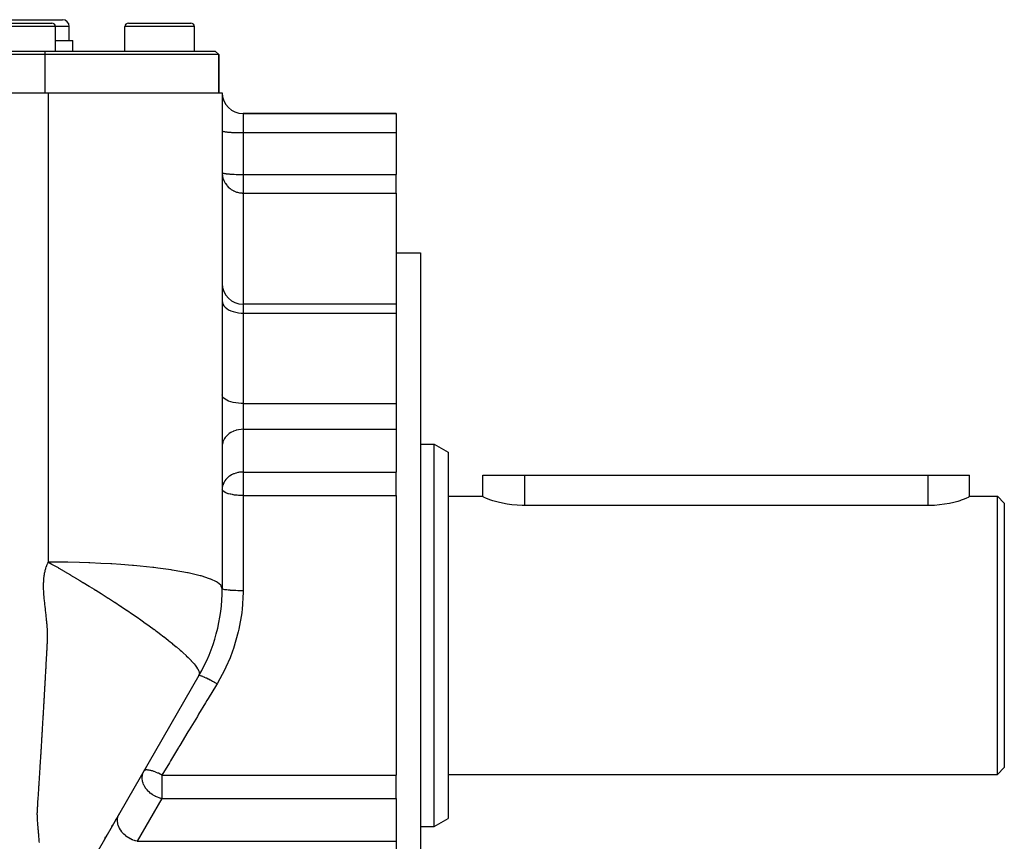
# Model space of a CAD drawing. Extents: x 24 to 1329, y -769 to 283.
# Drawn here: x 916 to 1058, y -261 to -143 of the extents above; entities that cross this region are included whole.
import ezdxf

# ---------------------------------------------------------------- set-up
doc = ezdxf.new("R2010")
doc.units = 0
doc.linetypes.add('DASHED', pattern=[11.05, 8.7, -2.35])
doc.layers.get('0').update_dxf_attribs({"linetype": 'CONTINUOUS'})
doc.layers.add('NEVIDI', color=4, linetype='DASHED')

msp = doc.modelspace()

# ---------------------------------------------------------------- linework, layer by layer
at = {"color": 2}
for p, q in [((910.5, -143), (916.5, -143)), ((916.5, -143), (922.5, -143)), ((912, -143.5), (916.5, -143.5)), ((916.5, -143.5), (921, -143.5)), ((921.5, -147.5), (921.5, -144)), ((923.5, -146), (923.5, -144)), ((931.5, -147.5), (931.5, -144)), ((932, -143.5), (936.5, -143.5)), ((934.948162, -143.502206), (934.948162, -143.5)), ((936.5, -143.5), (941, -143.5)), ((940.962928, -143.5), (941, -143.5)), ((941.5, -147.5), (941.5, -144)), ((921.5, -146), (924, -146)), ((924, -147.5), (924, -146)), ((839.5, -147.5), (920, -147.5)), ((920, -148), (839.5, -148)), ((920, -147.5), (944.5, -147.5)), ((945, -148), (920, -148)), ((945, -148), (944.5, -147.5)), ((944.5, -147.5), (945, -148)), ((945, -153.5), (945, -148)), ((945, -148), (945, -153.5)), ((838.5, -153.5), (920.5, -153.5)), ((920.5, -153.5), (945.5, -153.5)), ((945.5, -153.5), (945.5, -224.80127)), ((970.5, -156.5), (948.5, -156.5)), ((948.5, -156.5), (970.5, -156.5)), ((970.5, -156.5), (970.5, -159.238533)), ((970.5, -159.238533), (970.5, -165.247092)), ((970.5, -167.920083), (970.5, -165.247092)), ((970.5, -167.920083), (970.5, -183.912137)), ((970.5, -176.5), (974, -176.5)), ((974, -176.5), (974, -231.5)), ((970.5, -183.912137), (948.5, -183.912137)), ((970.5, -183.912137), (970.5, -185.174947)), ((970.5, -185.174947), (970.5, -198.178085)), ((970.5, -198.178085), (970.5, -201.885113)), ((970.5, -201.885113), (970.5, -208.02784)), ((974, -204), (976, -204)), ((976, -204), (978, -205.154701)), ((976, -231.5), (976, -204)), ((978, -205.154701), (978, -231.5)), ((970.5, -210.485297), (970.5, -208.02784)), ((983, -211.537602), (983, -208.5)), ((983, -211.537602), (983, -208.5)), ((983, -208.5), (989, -208.5)), ((989, -208.5), (1047, -208.5)), ((1047, -208.5), (1053, -208.5)), ((1052.999963, -211.537603), (1053, -208.5)), ((970.5, -211.412416), (970.5, -210.485297)), ((970.5, -211.412416), (970.5, -251.587584)), ((978, -211.5), (983, -211.5)), ((983.04767, -211.598364), (983, -211.537602)), ((983.15071, -211.664787), (983.04767, -211.598364)), ((983.19013, -211.686402), (983.15071, -211.664787)), ((983.424901, -211.798685), (983.19013, -211.686402)), ((983.748326, -211.930578), (983.424901, -211.798685)), ((984.155361, -212.076067), (983.748326, -211.930578)), ((984.403147, -212.156419), (984.155361, -212.076067)), ((984.639432, -212.228067), (984.403147, -212.156419)), ((985.192864, -212.378749), (984.639432, -212.228067)), ((985.806813, -212.520023), (985.192864, -212.378749)), ((1050.733503, -212.39712), (1050.100956, -212.538938)), ((1051.304374, -212.244425), (1050.733503, -212.39712)), ((1051.596716, -212.156444), (1051.304374, -212.244425)), ((1051.804391, -212.089494), (1051.596716, -212.156444)), ((1052.225212, -211.940603), (1051.804391, -212.089494)), ((1052.559961, -211.805314), (1052.225212, -211.940603)), ((1052.803111, -211.690026), (1052.559961, -211.805314)), ((1052.849303, -211.664785), (1052.803111, -211.690026)), ((1052.950416, -211.599696), (1052.849303, -211.664785)), ((1052.999963, -211.537603), (1052.950416, -211.599696)), ((1052.999963, -211.5), (1057, -211.5)), ((1057, -211.5), (1058, -212.5)), ((1057, -231.5), (1057, -211.5)), ((986.47157, -212.643977), (985.806813, -212.520023)), ((987.176565, -212.743453), (986.47157, -212.643977)), ((987.91054, -212.812614), (987.176565, -212.743453)), ((988.66185, -212.847274), (987.91054, -212.812614)), ((989, -212.850945), (988.66185, -212.847274)), ((1047, -212.850945), (989, -212.850945)), ((1047.175911, -212.849941), (1047, -212.850945)), ((1047.942749, -212.822221), (1047.175911, -212.849941)), ((1048.694084, -212.758209), (1047.942749, -212.822221)), ((1049.417432, -212.66176), (1048.694084, -212.758209)), ((1050.100956, -212.538938), (1049.417432, -212.66176)), ((1058, -212.5), (1058, -231.5)), ((974, -231.5), (974, -286.5)), ((976, -259), (976, -231.5)), ((978, -231.5), (978, -257.845299)), ((1057, -251.5), (1057, -231.5)), ((1058, -231.5), (1058, -250.5)), ((942.150635, -237.30127), (923.849365, -269)), ((1057, -251.5), (1058, -250.5)), ((934.317985, -250.867817), (934.320107, -250.864143)), ((970.5, -252.514703), (970.5, -251.587584)), ((978, -251.5), (1057, -251.5)), ((970.5, -254.97216), (970.5, -252.514703)), ((970.5, -254.97216), (970.5, -261.114887)), ((930.468303, -257.535663), (930.476406, -257.521628)), ((930.686675, -257.157431), (930.691071, -257.149817)), ((929.616365, -259.011263), (929.704377, -258.858821)), ((929.803364, -258.687371), (929.831587, -258.638487)), ((930.154938, -258.078428), (930.261623, -257.893642)), ((974, -259), (976, -259)), ((976, -259), (978, -257.845299)), ((928.626743, -260.725339), (928.759174, -260.495962)), ((928.842532, -260.351581), (928.972681, -260.126157)), ((970.5, -261.114887), (970.5, -264.821915))]:
    msp.add_line(p, q, dxfattribs=at)
for centre, radius, start, end in [((922.5, -144), 1, 0, 90), ((921, -144), 0.5, 0, 90), ((932, -144), 0.5, 90, 180), ((941, -144), 0.5, 0, 90), ((948.5, -153.5), 3, 180, 270), ((948.5, -180.912137), 3, 180, 270), ((920.5, -224.80127), 25, 330, 360)]:
    msp.add_arc(centre, radius, start, end, dxfattribs=at)
at = {"layer": 'NEVIDI', "color": 7, "linetype": 'CONTINUOUS'}
for p, q in [((916.5, -144), (911.5, -144)), ((921.5, -144), (916.5, -144)), ((923.5, -144), (921.5, -144)), ((936.5, -144), (931.5, -144)), ((941.5, -144), (936.5, -144)), ((920, -147.5), (920, -148)), ((920, -148), (920, -153.5)), ((920.5, -162.244492), (920.5, -153.499984)), ((948.5, -156.5), (948.5, -159.238533)), ((945.5, -158.977066), (945.512494, -159.000903)), ((945.512494, -159.000903), (945.526987, -159.012058)), ((945.526987, -159.012058), (945.570662, -159.03348)), ((945.570662, -159.03348), (945.607527, -159.046441)), ((945.607527, -159.046441), (945.675431, -159.065167)), ((945.675431, -159.065167), (945.740071, -159.079554)), ((945.740071, -159.079554), (945.825166, -159.095458)), ((945.825166, -159.095458), (945.922279, -159.110825)), ((945.922279, -159.110825), (946.017388, -159.123856)), ((946.017388, -159.123856), (946.150879, -159.139691)), ((946.150879, -159.139691), (946.249104, -159.149921)), ((946.249104, -159.149921), (946.421853, -159.165638)), ((946.421853, -159.165638), (946.516702, -159.173244)), ((946.516702, -159.173244), (946.730139, -159.188184)), ((946.730139, -159.188184), (946.815768, -159.193439)), ((946.815768, -159.193439), (947.070283, -159.206931)), ((947.070283, -159.206931), (947.141596, -159.210193)), ((947.141596, -159.210193), (947.436113, -159.221539)), ((947.436113, -159.221539), (947.489154, -159.223243)), ((947.489154, -159.223243), (947.821267, -159.231753)), ((947.821267, -159.231753), (947.852715, -159.232374)), ((947.852715, -159.232374), (948.218522, -159.237379)), ((948.218522, -159.237379), (948.226491, -159.237444)), ((948.226491, -159.237444), (948.5, -159.238533)), ((948.5, -159.238533), (948.5, -165.247092)), ((948.5, -159.238533), (970.5, -159.238533)), ((920.5, -164.681804), (920.5, -162.244492)), ((920.5, -171.711747), (920.5, -164.681804)), ((945.5, -164.985625), (945.502601, -165.107782)), ((945.5, -164.985625), (945.512498, -165.009467)), ((945.502601, -165.107782), (945.526994, -165.378396)), ((945.512498, -165.009467), (945.524032, -165.018654)), ((945.524032, -165.018654), (945.570683, -165.042048)), ((945.526994, -165.378396), (945.544548, -165.489449)), ((945.544548, -165.489449), (945.607511, -165.764169)), ((945.570683, -165.042048), (945.59573, -165.051149)), ((945.59573, -165.051149), (945.675469, -165.073735)), ((945.675469, -165.073735), (945.713934, -165.082593)), ((945.713934, -165.082593), (945.825203, -165.104024)), ((945.825203, -165.104024), (945.847568, -165.107786)), ((945.847568, -165.107786), (945.876542, -165.11245)), ((945.876542, -165.11245), (946.017461, -165.132425)), ((946.017461, -165.132425), (946.080977, -165.14027)), ((946.080977, -165.14027), (946.249157, -165.158486)), ((946.249157, -165.158486), (946.323644, -165.165586)), ((946.323644, -165.165586), (946.516672, -165.181801)), ((946.516672, -165.181801), (946.600744, -165.188022)), ((946.600744, -165.188022), (946.815765, -165.201998)), ((946.815765, -165.201998), (946.907815, -165.207229)), ((946.907815, -165.207229), (947.141583, -165.218751)), ((947.141583, -165.218751), (947.239658, -165.222899)), ((947.239658, -165.222899), (947.48903, -165.231798)), ((947.48903, -165.231798), (947.591456, -165.234813)), ((947.591456, -165.234813), (947.852653, -165.240932)), ((947.852653, -165.240932), (947.957261, -165.242778)), ((947.957261, -165.242778), (948.226542, -165.246004)), ((948.226542, -165.246004), (948.331651, -165.24668)), ((948.331651, -165.24668), (948.5, -165.247092)), ((948.5, -165.247092), (948.5, -167.920083)), ((948.5, -165.247092), (970.5, -165.247092)), ((945.607511, -165.764169), (945.637179, -165.862834)), ((945.637179, -165.862834), (945.740062, -166.135834)), ((945.740062, -166.135834), (945.779191, -166.221817)), ((945.779191, -166.221817), (945.922296, -166.486839)), ((945.922296, -166.486839), (945.937996, -166.512338)), ((945.937996, -166.512338), (945.968731, -166.560626)), ((945.968731, -166.560626), (946.150934, -166.81084)), ((946.150934, -166.81084), (946.203249, -166.873468)), ((946.203249, -166.873468), (946.42183, -167.101965)), ((946.42183, -167.101965), (946.480382, -167.155524)), ((946.480382, -167.155524), (946.620662, -167.272931)), ((946.620662, -167.272931), (946.730141, -167.355016)), ((946.730141, -167.355016), (946.798485, -167.402443)), ((946.798485, -167.402443), (947.070384, -167.565464)), ((947.070384, -167.565464), (947.106028, -167.58406)), ((947.106028, -167.58406), (947.157202, -167.609717)), ((947.157202, -167.609717), (947.436193, -167.729393)), ((947.436193, -167.729393), (947.44327, -167.732009)), ((947.44327, -167.732009), (947.564275, -167.773689)), ((947.564275, -167.773689), (947.678756, -167.80799)), ((947.678756, -167.80799), (947.821261, -167.843992)), ((947.821261, -167.843992), (947.855236, -167.851508)), ((947.855236, -167.851508), (947.995973, -167.878371)), ((947.995973, -167.878371), (948.08684, -167.892121)), ((948.08684, -167.892121), (948.112273, -167.895471)), ((948.112273, -167.895471), (948.211344, -167.906467)), ((948.211344, -167.906467), (948.218537, -167.907139)), ((948.218537, -167.907139), (948.299267, -167.913506)), ((948.299267, -167.913506), (948.381307, -167.917785)), ((948.381307, -167.917785), (948.462579, -167.919854)), ((948.462579, -167.919854), (948.5, -167.920083)), ((948.5, -167.920083), (948.5, -183.912137)), ((948.5, -167.920083), (970.5, -167.920083)), ((920.5, -181.166472), (920.5, -171.711747)), ((920.5, -183.618997), (920.5, -181.166472)), ((920.5, -193.716251), (920.5, -183.618997)), ((945.5, -183.437758), (945.526988, -183.670249)), ((945.526988, -183.670249), (945.607529, -183.89869)), ((945.607529, -183.89869), (945.740077, -184.118699)), ((945.740077, -184.118699), (945.922279, -184.326456)), ((948.5, -183.912137), (948.5, -185.174947)), ((945.922279, -184.326456), (946.150879, -184.518239)), ((946.150879, -184.518239), (946.421882, -184.690654)), ((946.421882, -184.690654), (946.730139, -184.840429)), ((946.730139, -184.840429), (947.070237, -184.964968)), ((947.070237, -184.964968), (947.436113, -185.062042)), ((947.436113, -185.062042), (947.821267, -185.129903)), ((947.821267, -185.129903), (948.218452, -185.16728)), ((948.218452, -185.16728), (948.5, -185.174947)), ((948.5, -185.174947), (948.5, -198.178085)), ((948.5, -185.174947), (970.5, -185.174947)), ((920.5, -200.200688), (920.5, -193.716251)), ((945.526988, -197.095746), (945.5, -196.928513)), ((945.607529, -197.260065), (945.526988, -197.095746)), ((945.740077, -197.418318), (945.607529, -197.260065)), ((945.922279, -197.56776), (945.740077, -197.418318)), ((946.150879, -197.70571), (945.922279, -197.56776)), ((946.421882, -197.82973), (946.150879, -197.70571)), ((946.730139, -197.937464), (946.421882, -197.82973)), ((947.070237, -198.027046), (946.730139, -197.937464)), ((947.436113, -198.096872), (947.070237, -198.027046)), ((947.821267, -198.145684), (947.436113, -198.096872)), ((948.218452, -198.17257), (947.821267, -198.145684)), ((948.5, -198.178085), (948.218452, -198.17257)), ((948.5, -198.178085), (948.5, -201.885113)), ((948.5, -198.178085), (970.5, -198.178085)), ((920.5, -202.667063), (920.5, -200.200688)), ((946.516702, -202.498743), (946.421853, -202.570225)), ((946.730139, -202.358328), (946.516702, -202.498743)), ((946.815768, -202.308932), (946.730139, -202.358328)), ((947.070283, -202.182133), (946.815768, -202.308932)), ((947.141596, -202.151473), (947.070283, -202.182133)), ((947.436113, -202.04483), (947.141596, -202.151473)), ((947.489154, -202.028818), (947.436113, -202.04483)), ((947.821267, -201.948833), (947.489154, -202.028818)), ((947.852715, -201.942996), (947.821267, -201.948833)), ((948.218522, -201.895954), (947.852715, -201.942996)), ((948.226491, -201.895347), (948.218522, -201.895954)), ((948.5, -201.885113), (948.226491, -201.895347)), ((948.5, -201.885113), (948.5, -208.02784)), ((948.5, -201.885113), (970.5, -201.885113)), ((920.5, -215.859457), (920.5, -202.667063)), ((945.570662, -203.812344), (945.526987, -204.013688)), ((945.607527, -203.690533), (945.570662, -203.812344)), ((945.675431, -203.514532), (945.607527, -203.690533)), ((945.740071, -203.379309), (945.675431, -203.514532)), ((945.825166, -203.229829), (945.740071, -203.379309)), ((945.922279, -203.085403), (945.825166, -203.229829)), ((946.017388, -202.962927), (945.922279, -203.085403)), ((946.150879, -202.814103), (946.017388, -202.962927)), ((946.249104, -202.717947), (946.150879, -202.814103)), ((946.421853, -202.570225), (946.249104, -202.717947)), ((945.512494, -204.118524), (945.5, -204.342569)), ((945.526987, -204.013688), (945.512494, -204.118524)), ((947.480285, -208.174158), (947.218111, -208.263482)), ((947.489094, -208.171563), (947.480285, -208.174158)), ((947.729488, -208.110277), (947.489094, -208.171563)), ((947.792832, -208.097091), (947.729488, -208.110277)), ((947.852649, -208.085735), (947.792832, -208.097091)), ((947.966644, -208.066989), (947.852649, -208.085735)), ((948.192416, -208.040791), (947.966644, -208.066989)), ((948.226504, -208.038074), (948.192416, -208.040791)), ((948.407386, -208.029012), (948.226504, -208.038074)), ((948.5, -208.02784), (948.407386, -208.029012)), ((948.5, -208.02784), (970.5, -208.02784)), ((948.5, -208.02784), (948.5, -210.485297)), ((945.763984, -209.477301), (945.689859, -209.624949)), ((945.825136, -209.372605), (945.763984, -209.477301)), ((945.892194, -209.270477), (945.825136, -209.372605)), ((946.017415, -209.105622), (945.892194, -209.270477)), ((946.034803, -209.084858), (946.017415, -209.105622)), ((946.172026, -208.935272), (946.034803, -209.084858)), ((946.249134, -208.860647), (946.172026, -208.935272)), ((946.340168, -208.779743), (946.249134, -208.860647)), ((946.516669, -208.641495), (946.340168, -208.779743)), ((946.540024, -208.624812), (946.516669, -208.641495)), ((946.64817, -208.551903), (946.540024, -208.624812)), ((946.81575, -208.45167), (946.64817, -208.551903)), ((946.941625, -208.385411), (946.81575, -208.45167)), ((947.030035, -208.343061), (946.941625, -208.385411)), ((947.141619, -208.294191), (947.030035, -208.343061)), ((947.218111, -208.263482), (947.141619, -208.294191)), ((989, -208.5), (989, -212.850945)), ((1047, -208.5), (1047, -212.850945)), ((945.503371, -210.368839), (945.5, -210.485297)), ((945.51927, -210.590209), (945.5, -210.485297)), ((945.512483, -210.261353), (945.503371, -210.368839)), ((945.560889, -209.992696), (945.512483, -210.261353)), ((945.526359, -210.607928), (945.51927, -210.590209)), ((945.526991, -210.609381), (945.526359, -210.607928)), ((945.604543, -210.727913), (945.526991, -210.609381)), ((945.57066, -209.955079), (945.560889, -209.992696)), ((945.67544, -209.657238), (945.57066, -209.955079)), ((945.6075, -210.731258), (945.604543, -210.727913)), ((945.732337, -210.843041), (945.6075, -210.731258)), ((945.689859, -209.624949), (945.67544, -209.657238)), ((945.740061, -210.848696), (945.732337, -210.843041)), ((945.90602, -210.951042), (945.740061, -210.848696)), ((945.912907, -210.954686), (945.90602, -210.951042)), ((945.922293, -210.959592), (945.912907, -210.954686)), ((946.121016, -211.050124), (945.922293, -210.959592)), ((948.5, -210.485297), (948.5, -211.412416)), ((946.150919, -211.061953), (946.121016, -211.050124)), ((946.372108, -211.138832), (946.150919, -211.061953)), ((946.421822, -211.153936), (946.372108, -211.138832)), ((946.653796, -211.216065), (946.421822, -211.153936)), ((946.730127, -211.233884), (946.653796, -211.216065)), ((946.960505, -211.281034), (946.730127, -211.233884)), ((947.070288, -211.300361), (946.960505, -211.281034)), ((947.144795, -211.312428), (947.070288, -211.300361)), ((947.287182, -211.333276), (947.144795, -211.312428)), ((947.436181, -211.352168), (947.287182, -211.333276)), ((947.628967, -211.372478), (947.436181, -211.352168)), ((947.82122, -211.388373), (947.628967, -211.372478)), ((947.981411, -211.398459), (947.82122, -211.388373)), ((948.218475, -211.408325), (947.981411, -211.398459)), ((948.339441, -211.411087), (948.218475, -211.408325)), ((948.5, -211.412416), (948.339441, -211.411087)), ((948.5, -211.412416), (948.5, -225.096802)), ((948.5, -211.412416), (970.5, -211.412416)), ((920.5, -219.333939), (920.5, -215.859457)), ((920.5, -220.984702), (920.5, -219.333939)), ((919.97589, -222.447027), (920.007183, -222.304283)), ((920.007183, -222.304283), (920.007491, -222.302953)), ((920.007491, -222.302953), (920.054203, -222.11451)), ((920.054203, -222.11451), (920.078886, -222.024239)), ((920.078886, -222.024239), (920.119457, -221.887044)), ((920.119457, -221.887044), (920.131519, -221.848595)), ((920.131519, -221.848595), (920.192271, -221.668568)), ((920.192271, -221.668568), (920.210464, -221.618552)), ((920.210464, -221.618552), (920.261086, -221.487374)), ((920.261086, -221.487374), (920.290687, -221.415528)), ((920.290687, -221.415528), (920.366784, -221.244774)), ((920.366784, -221.244774), (920.37306, -221.231494)), ((920.37306, -221.231494), (920.43461, -221.106928)), ((920.43461, -221.106928), (920.488397, -221.005697)), ((920.488397, -221.005697), (920.5, -220.984702)), ((920.499996, -220.984699), (921.008774, -221.273019)), ((921.892443, -220.990626), (920.499997, -220.984702)), ((921.008774, -221.273019), (921.053623, -221.29857)), ((921.053623, -221.29857), (921.879763, -221.772927)), ((921.879763, -221.772927), (921.898466, -221.783744)), ((923.172772, -221.006576), (921.892443, -220.990626)), ((921.898466, -221.783744), (921.921908, -221.797306)), ((921.921908, -221.797306), (921.988259, -221.835722)), ((921.988259, -221.835722), (922.762186, -222.286761)), ((922.762186, -222.286761), (922.799488, -222.308631)), ((922.799488, -222.308631), (923.654496, -222.812985)), ((923.30721, -221.008839), (923.172772, -221.006576)), ((924.987882, -221.046701), (923.30721, -221.008839)), ((926.327684, -221.089844), (924.987882, -221.046701)), ((926.464551, -221.094915), (926.327684, -221.089844)), ((928.016654, -221.161296), (926.464551, -221.094915)), ((929.499114, -221.240541), (928.016654, -221.161296)), ((929.634674, -221.248595), (929.499114, -221.240541)), ((930.933147, -221.332937), (929.634674, -221.248595)), ((932.595889, -221.461166), (930.933147, -221.332937)), ((932.72627, -221.472248), (932.595889, -221.461166)), ((933.692519, -221.559361), (932.72627, -221.472248)), ((935.520429, -221.750357), (933.692519, -221.559361)), ((935.641104, -221.764291), (935.520429, -221.750357)), ((936.237003, -221.835733), (935.641104, -221.764291)), ((936.251158, -221.837485), (936.237003, -221.835733)), ((938.177733, -222.102558), (936.251158, -221.837485)), ((938.284816, -222.119006), (938.177733, -222.102558)), ((938.567555, -222.163412), (938.284816, -222.119006)), ((940.484663, -222.50821), (938.567555, -222.163412)), ((919.816909, -223.803429), (919.818088, -223.776864)), ((919.818088, -223.776864), (919.82967, -223.567128)), ((919.82967, -223.567128), (919.834858, -223.491878)), ((919.834858, -223.491878), (919.847262, -223.338082)), ((919.847262, -223.338082), (919.853667, -223.268871)), ((919.853667, -223.268871), (919.875645, -223.065504)), ((919.875645, -223.065504), (919.8794, -223.034766)), ((919.8794, -223.034766), (919.899365, -222.885397)), ((919.899365, -222.885397), (919.915723, -222.776938)), ((919.915723, -222.776938), (919.922056, -222.737615)), ((919.922056, -222.737615), (919.947538, -222.591492)), ((919.947538, -222.591492), (919.949548, -222.580688)), ((919.949548, -222.580688), (919.97589, -222.447027)), ((923.654496, -222.812985), (923.686234, -222.831814)), ((923.686234, -222.831814), (924.554863, -223.34982)), ((924.554863, -223.34982), (924.583116, -223.36675)), ((924.583116, -223.36675), (925.03449, -223.637886)), ((925.03449, -223.637886), (925.461322, -223.895326)), ((940.575131, -222.526702), (940.484663, -222.50821)), ((940.60259, -222.532361), (940.575131, -222.526702)), ((942.320916, -222.938737), (940.60259, -222.532361)), ((942.378975, -222.954679), (942.320916, -222.938737)), ((942.450628, -222.974605), (942.378975, -222.954679)), ((943.691822, -223.376186), (942.450628, -222.974605)), ((943.824151, -223.427442), (943.691822, -223.376186)), ((943.876075, -223.448166), (943.824151, -223.427442)), ((944.689896, -223.837571), (943.876075, -223.448166)), ((919.80577, -224.298836), (919.80584, -224.279925)), ((919.805964, -224.440961), (919.80577, -224.298836)), ((919.80584, -224.279925), (919.807486, -224.119915)), ((919.807568, -224.602861), (919.805964, -224.440961)), ((919.807486, -224.119915), (919.808143, -224.083686)), ((919.807718, -224.613324), (919.807568, -224.602861)), ((919.812009, -224.832105), (919.807718, -224.613324)), ((919.808143, -224.083686), (919.811169, -223.961075)), ((919.811169, -223.961075), (919.816909, -223.803429)), ((919.814604, -224.928874), (919.812009, -224.832105)), ((919.820071, -225.09301), (919.814604, -224.928874)), ((919.822472, -225.154168), (919.820071, -225.09301)), ((919.832875, -225.374553), (919.822472, -225.154168)), ((925.461322, -223.895326), (925.488805, -223.911935)), ((925.488805, -223.911935), (926.371699, -224.447683)), ((926.371699, -224.447683), (926.403336, -224.466972)), ((926.403336, -224.466972), (927.060529, -224.869435)), ((927.060529, -224.869435), (927.282745, -225.006379)), ((927.282745, -225.006379), (927.321103, -225.030066)), ((927.321103, -225.030066), (928.094568, -225.511097)), ((944.811276, -223.911601), (944.689896, -223.837571)), ((944.843682, -223.932497), (944.811276, -223.911601)), ((945.296496, -224.315289), (944.843682, -223.932497)), ((945.356715, -224.393238), (945.296496, -224.315289)), ((945.370797, -224.413751), (945.356715, -224.393238)), ((945.5, -224.80127), (945.370797, -224.413751)), ((945.517909, -224.833514), (945.5, -224.80127)), ((945.520346, -224.835631), (945.517909, -224.833514)), ((945.526988, -224.840822), (945.520346, -224.835631)), ((945.588176, -224.872395), (945.526988, -224.840822)), ((945.593453, -224.874459), (945.588176, -224.872395)), ((945.607529, -224.879684), (945.593453, -224.874459)), ((945.710518, -224.910025), (945.607529, -224.879684)), ((945.718549, -224.912003), (945.710518, -224.910025)), ((945.740076, -224.917112), (945.718549, -224.912003)), ((945.882734, -224.945712), (945.740076, -224.917112)), ((945.893371, -224.947567), (945.882734, -224.945712)), ((945.922278, -224.952456), (945.893371, -224.947567)), ((946.101589, -224.978798), (945.922278, -224.952456)), ((946.114642, -224.980497), (946.101589, -224.978798)), ((946.150877, -224.985082), (946.114642, -224.980497)), ((946.363445, -225.008731), (946.150877, -224.985082)), ((946.378679, -225.010243), (946.363445, -225.008731)), ((946.421882, -225.014414), (946.378679, -225.010243)), ((946.663366, -225.034946), (946.421882, -225.014414)), ((946.68064, -225.036253), (946.663366, -225.034946)), ((946.730139, -225.039894), (946.68064, -225.036253)), ((946.996299, -225.056998), (946.730139, -225.039894)), ((947.014916, -225.058051), (946.996299, -225.056998)), ((947.070238, -225.061081), (947.014916, -225.058051)), ((947.355907, -225.074467), (947.070238, -225.061081)), ((947.375959, -225.075274), (947.355907, -225.074467)), ((947.436113, -225.077595), (947.375959, -225.075274)), ((947.736134, -225.087062), (947.436113, -225.077595)), ((947.756989, -225.087595), (947.736134, -225.087062)), ((947.821266, -225.089139), (947.756989, -225.087595)), ((948.12982, -225.094544), (947.821266, -225.089139)), ((948.151238, -225.094799), (948.12982, -225.094544)), ((948.218451, -225.095498), (948.151238, -225.094799)), ((948.5, -225.096802), (948.218451, -225.095498)), ((948.5, -225.096804), (948.499097, -225.312279)), ((919.835596, -225.423965), (919.832875, -225.374553)), ((919.845871, -225.590845), (919.835596, -225.423965)), ((919.853893, -225.705057), (919.845871, -225.590845)), ((919.871923, -225.927477), (919.853893, -225.705057)), ((919.905542, -226.261761), (919.871923, -225.927477)), ((919.906347, -226.26887), (919.905542, -226.261761)), ((919.926521, -226.441046), (919.906347, -226.26887)), ((919.932694, -226.49349), (919.926521, -226.441046)), ((919.9467, -226.61329), (919.932694, -226.49349)), ((919.96665, -226.785475), (919.9467, -226.61329)), ((928.094568, -225.511097), (928.190781, -225.571411)), ((928.190781, -225.571411), (928.2345, -225.598853)), ((928.2345, -225.598853), (929.092374, -226.142089)), ((929.092374, -226.142089), (929.138921, -226.171832)), ((929.138921, -226.171832), (929.984201, -226.717072)), ((948.499097, -225.312279), (948.356475, -227.80363)), ((919.971021, -226.823372), (919.96665, -226.785475)), ((919.998454, -227.062551), (919.971021, -226.823372)), ((920.006112, -227.129767), (919.998454, -227.062551)), ((920.025601, -227.301807), (920.006112, -227.129767)), ((920.035495, -227.389734), (920.025601, -227.301807)), ((920.062365, -227.630648), (920.035495, -227.389734)), ((920.064015, -227.645551), (920.062365, -227.630648)), ((920.082932, -227.817306), (920.064015, -227.645551)), ((920.098385, -227.958907), (920.082932, -227.817306)), ((920.101656, -227.989035), (920.098385, -227.958907)), ((920.120186, -228.160776), (920.101656, -227.989035)), ((929.984201, -226.717072), (930.02948, -226.746558)), ((930.02948, -226.746558), (930.863236, -227.294468)), ((930.863236, -227.294468), (930.903605, -227.321228)), ((930.903605, -227.321228), (930.97921, -227.371401)), ((930.97921, -227.371401), (931.726922, -227.871386)), ((931.726922, -227.871386), (931.762055, -227.895042)), ((931.762055, -227.895042), (931.772573, -227.902127)), ((931.772573, -227.902127), (932.572706, -228.444849)), ((948.356475, -227.80363), (948.314568, -228.172183)), ((920.124187, -228.198102), (920.120186, -228.160776)), ((920.138526, -228.332514), (920.124187, -228.198102)), ((920.156693, -228.504143), (920.138526, -228.332514)), ((920.159425, -228.530066), (920.156693, -228.504143)), ((920.184008, -228.764491), (920.159425, -228.530066)), ((920.192576, -228.846602), (920.184008, -228.764491)), ((920.210322, -229.017217), (920.192576, -228.846602)), ((920.218565, -229.096916), (920.210322, -229.017217)), ((920.242103, -229.327911), (920.218565, -229.096916)), ((920.245148, -229.358333), (920.242103, -229.327911)), ((920.261968, -229.529601), (920.245148, -229.358333)), ((932.572706, -228.444849), (932.60445, -228.466535)), ((932.60445, -228.466535), (933.397746, -229.012473)), ((933.397746, -229.012473), (933.427899, -229.033378)), ((933.427899, -229.033378), (933.601639, -229.154061)), ((933.601639, -229.154061), (934.199122, -229.572116)), ((948.303839, -228.259576), (947.892604, -230.641549)), ((948.314568, -228.172183), (948.303839, -228.259576)), ((920.274445, -229.661592), (920.261968, -229.529601)), ((920.277973, -229.699931), (920.274445, -229.661592)), ((920.293034, -229.869528), (920.277973, -229.699931)), ((920.294818, -229.890326), (920.293034, -229.869528)), ((920.307126, -230.038604), (920.294818, -229.890326)), ((920.320197, -230.207095), (920.307126, -230.038604)), ((920.321179, -230.220302), (920.320197, -230.207095)), ((920.336919, -230.445527), (920.321179, -230.220302)), ((920.343068, -230.542214), (920.336919, -230.445527)), ((920.352748, -230.708775), (920.343068, -230.542214)), ((920.356098, -230.771849), (920.352748, -230.708775)), ((920.366392, -230.993065), (920.356098, -230.771849)), ((934.199122, -229.572116), (934.230496, -229.594206)), ((934.230496, -229.594206), (934.973633, -230.122134)), ((934.973633, -230.122134), (935.007918, -230.146732)), ((935.007918, -230.146732), (935.718081, -230.661951)), ((935.718081, -230.661951), (935.754245, -230.688508)), ((935.754245, -230.688508), (935.900256, -230.796083)), ((935.900256, -230.796083), (936.02575, -230.888998)), ((947.892604, -230.641549), (947.80952, -231.004157)), ((920.365186, -232.325992), (920.372405, -232.169137)), ((920.368259, -231.039707), (920.366392, -230.993065)), ((920.373941, -231.203983), (920.368259, -231.039707)), ((920.372405, -232.169137), (920.376216, -232.058266)), ((920.37693, -231.313876), (920.373941, -231.203983)), ((920.376216, -232.058266), (920.377516, -232.011063)), ((920.378137, -231.367399), (920.37693, -231.313876)), ((920.377516, -232.011063), (920.380545, -231.851793)), ((920.380731, -231.52989), (920.378137, -231.367399)), ((920.380545, -231.851793), (920.380631, -231.844866)), ((920.380631, -231.844866), (920.380747, -231.531416)), ((920.380747, -231.531416), (920.380731, -231.52989)), ((936.02575, -230.888998), (936.429039, -231.190567)), ((936.429039, -231.190567), (936.464782, -231.217522)), ((936.464782, -231.217522), (937.104028, -231.706382)), ((937.104028, -231.706382), (937.136754, -231.731774)), ((937.136754, -231.731774), (937.741089, -232.207725)), ((937.741089, -232.207725), (937.768858, -232.229929)), ((937.768858, -232.229929), (937.836076, -232.283801)), ((947.80952, -231.004157), (947.113338, -233.415276)), ((920.289685, -233.731656), (920.296829, -233.599233)), ((920.296829, -233.599233), (920.298108, -233.57549)), ((920.298108, -233.57549), (920.306519, -233.419316)), ((920.306519, -233.419316), (920.308135, -233.389271)), ((920.308135, -233.389271), (920.314916, -233.263134)), ((920.314916, -233.263134), (920.323301, -233.106939)), ((920.323301, -233.106939), (920.324417, -233.086128)), ((920.324417, -233.086128), (920.335651, -232.876424)), ((920.335651, -232.876424), (920.340032, -232.79453)), ((920.340032, -232.79453), (920.348377, -232.638339)), ((920.348377, -232.638339), (920.351853, -232.573212)), ((920.351853, -232.573212), (920.363216, -232.363434)), ((920.363216, -232.363434), (920.365186, -232.325992)), ((937.836076, -232.283801), (938.338553, -232.692253)), ((938.338553, -232.692253), (938.360933, -232.710686)), ((938.360933, -232.710686), (938.895451, -233.157388)), ((938.895451, -233.157388), (938.913771, -233.172924)), ((938.913771, -233.172924), (939.397612, -233.589339)), ((939.397612, -233.589339), (939.410938, -233.600988)), ((939.410938, -233.600988), (939.427344, -233.615345)), ((939.427344, -233.615345), (939.620841, -233.785936)), ((947.113338, -233.415276), (946.99068, -233.765629)), ((920.213297, -235.136885), (920.221836, -234.980771)), ((920.221836, -234.980771), (920.224724, -234.927919)), ((920.224724, -234.927919), (920.230362, -234.824652)), ((920.230362, -234.824652), (920.238876, -234.668527)), ((920.238876, -234.668527), (920.241258, -234.624792)), ((920.241258, -234.624792), (920.252668, -234.415083)), ((920.252668, -234.415083), (920.255864, -234.35626)), ((920.255864, -234.35626), (920.264339, -234.200118)), ((920.264339, -234.200118), (920.269115, -234.112011)), ((920.269115, -234.112011), (920.280472, -233.902185)), ((920.280472, -233.902185), (920.281249, -233.887817)), ((920.281249, -233.887817), (920.289685, -233.731656)), ((939.620841, -233.785936), (939.883953, -234.02198)), ((939.883953, -234.02198), (939.899959, -234.036506)), ((939.899959, -234.036506), (940.313535, -234.419595)), ((940.313535, -234.419595), (940.330332, -234.435511)), ((940.330332, -234.435511), (940.596345, -234.692199)), ((940.596345, -234.692199), (940.698868, -234.793785)), ((940.698868, -234.793785), (940.716284, -234.81121)), ((940.716284, -234.81121), (941.039192, -235.144922)), ((946.619381, -234.740297), (946.036191, -236.0751)), ((946.99068, -233.765629), (946.619381, -234.740297)), ((920.12844, -236.675408), (920.140078, -236.465759)), ((920.140078, -236.465759), (920.144524, -236.385563)), ((920.144524, -236.385563), (920.153165, -236.229502)), ((920.153165, -236.229502), (920.156859, -236.162721)), ((920.156859, -236.162721), (920.168436, -235.953126)), ((920.168436, -235.953126), (920.17041, -235.917358)), ((920.17041, -235.917358), (920.179013, -235.761276)), ((920.179013, -235.761276), (920.185127, -235.650205)), ((920.185127, -235.650205), (920.187603, -235.605188)), ((920.187603, -235.605188), (920.19618, -235.449093)), ((920.19618, -235.449093), (920.196656, -235.440436)), ((920.196656, -235.440436), (920.213257, -235.137619)), ((920.213257, -235.137619), (920.213297, -235.136885)), ((941.039192, -235.144922), (941.055914, -235.162841)), ((941.055914, -235.162841), (941.334275, -235.47304)), ((941.334275, -235.47304), (941.349122, -235.490312)), ((941.349122, -235.490312), (941.447536, -235.607065)), ((941.447536, -235.607065), (941.584774, -235.77754)), ((941.584774, -235.77754), (941.597183, -235.793471)), ((941.597183, -235.793471), (941.791576, -236.057801)), ((941.791576, -236.057801), (941.801473, -236.072166)), ((941.801473, -236.072166), (941.955812, -236.313332)), ((941.955812, -236.313332), (941.963372, -236.32621)), ((941.963372, -236.32621), (941.973404, -236.3435)), ((941.973404, -236.3435), (942.078877, -236.543915)), ((945.875752, -236.409954), (944.748714, -238.479155)), ((946.036191, -236.0751), (945.875752, -236.409954)), ((920.057414, -237.945794), (920.066182, -237.789803)), ((920.066182, -237.789803), (920.07122, -237.700068)), ((920.07122, -237.700068), (920.082967, -237.490528)), ((920.082967, -237.490528), (920.08368, -237.477798)), ((920.08368, -237.477798), (920.09241, -237.321786)), ((920.09241, -237.321786), (920.099898, -237.187776)), ((920.099898, -237.187776), (920.101127, -237.165766)), ((920.101127, -237.165766), (920.109832, -237.009739)), ((920.109832, -237.009739), (920.111596, -236.978101)), ((920.111596, -236.978101), (920.118524, -236.853706)), ((920.118524, -236.853706), (920.127203, -236.697665)), ((920.127203, -236.697665), (920.12844, -236.675408)), ((942.078877, -236.543915), (942.081783, -236.550096)), ((942.081783, -236.550096), (942.08435, -236.555598)), ((942.08435, -236.555598), (942.162037, -236.749816)), ((942.181555, -237.236451), (942.150635, -237.30127)), ((942.179239, -237.28425), (942.150635, -237.30127)), ((942.162037, -236.749816), (942.165503, -236.760528)), ((942.165503, -236.760528), (942.201664, -236.903173)), ((942.182769, -237.283591), (942.179239, -237.28425)), ((942.184201, -237.229398), (942.181555, -237.236451)), ((942.185818, -237.283128), (942.182769, -237.283591)), ((942.212626, -237.100061), (942.184201, -237.229398)), ((942.253373, -237.285983), (942.185818, -237.283128)), ((942.201664, -236.903173), (942.206429, -236.931956)), ((942.206429, -236.931956), (942.207826, -236.941702)), ((942.207826, -236.941702), (942.213348, -237.091448)), ((942.213348, -237.091448), (942.212626, -237.100061)), ((942.259598, -237.286966), (942.253373, -237.285983)), ((942.264919, -237.287865), (942.259598, -237.286966)), ((942.369118, -237.312989), (942.264919, -237.287865)), ((942.37796, -237.315587), (942.369118, -237.312989)), ((942.385484, -237.31784), (942.37796, -237.315587)), ((942.52445, -237.364783), (942.385484, -237.31784)), ((942.535876, -237.368994), (942.52445, -237.364783)), ((942.545386, -237.372532), (942.535876, -237.368994)), ((942.716953, -237.44055), (942.545386, -237.372532)), ((942.730561, -237.446228), (942.716953, -237.44055)), ((942.742129, -237.451083), (942.730561, -237.446228)), ((942.943342, -237.539009), (942.742129, -237.451083)), ((942.959006, -237.546095), (942.943342, -237.539009)), ((942.972194, -237.552085), (942.959006, -237.546095)), ((943.199781, -237.658491), (942.972194, -237.552085)), ((943.217308, -237.6669), (943.199781, -237.658491)), ((943.231988, -237.673964), (943.217308, -237.6669)), ((943.482038, -237.797023), (943.231988, -237.673964)), ((943.500969, -237.806533), (943.482038, -237.797023)), ((943.516898, -237.814555), (943.500969, -237.806533)), ((943.785404, -237.952291), (943.516898, -237.814555)), ((919.969044, -239.505322), (919.977938, -239.349401)), ((919.977938, -239.349401), (919.98436, -239.236664)), ((919.98436, -239.236664), (919.986819, -239.193472)), ((919.986819, -239.193472), (919.995687, -239.037537)), ((919.995687, -239.037537), (919.996272, -239.027249)), ((919.996272, -239.027249), (920.004543, -238.881595)), ((920.004543, -238.881595), (920.013386, -238.725646)), ((920.013386, -238.725646), (920.013455, -238.724426)), ((920.013455, -238.724426), (920.025311, -238.514995)), ((920.025311, -238.514995), (920.031035, -238.413726)), ((920.031035, -238.413726), (920.039841, -238.257756)), ((920.039841, -238.257756), (920.042406, -238.212279)), ((920.042406, -238.212279), (920.047712, -238.118145)), ((920.047712, -238.118145), (920.054205, -238.002836)), ((920.054205, -238.002836), (920.057414, -237.945794)), ((944.660207, -238.625687), (943.466308, -240.602349)), ((943.805601, -237.962833), (943.785404, -237.952291)), ((943.822501, -237.971673), (943.805601, -237.962833)), ((944.104858, -238.12173), (943.822501, -237.971673)), ((944.125948, -238.133111), (944.104858, -238.12173)), ((944.14355, -238.142627), (944.125948, -238.133111)), ((944.43499, -238.302467), (944.14355, -238.142627)), ((944.456507, -238.314434), (944.43499, -238.302467)), ((944.474517, -238.324468), (944.456507, -238.314434)), ((944.748714, -238.479155), (944.474517, -238.324468)), ((944.748711, -238.479155), (944.660207, -238.625687)), ((919.888439, -240.908339), (919.896288, -240.772505)), ((919.896288, -240.772505), (919.897445, -240.752471)), ((919.897445, -240.752471), (919.906439, -240.596598)), ((919.906439, -240.596598), (919.90837, -240.5631)), ((919.90837, -240.5631), (919.91542, -240.44072)), ((919.91542, -240.44072), (919.924388, -240.284836)), ((919.924388, -240.284836), (919.925779, -240.260646)), ((919.925779, -240.260646), (919.937802, -240.051268)), ((919.937802, -240.051268), (919.942288, -239.973049)), ((919.942288, -239.973049), (919.951219, -239.817146)), ((919.951219, -239.817146), (919.955135, -239.748723)), ((919.955135, -239.748723), (919.967112, -239.539159)), ((919.967112, -239.539159), (919.969044, -239.505322)), ((943.466308, -240.602349), (943.289709, -240.894733)), ((919.807007, -242.307716), (919.819255, -242.098368)), ((919.819255, -242.098368), (919.825045, -241.999257)), ((919.825045, -241.999257), (919.834139, -241.84343)), ((919.834139, -241.84343), (919.836901, -241.796045)), ((919.836901, -241.796045), (919.849094, -241.586678)), ((919.849094, -241.586678), (919.852289, -241.531755)), ((919.852289, -241.531755), (919.861345, -241.375908)), ((919.861345, -241.375908), (919.866662, -241.284304)), ((919.866662, -241.284304), (919.878794, -241.075005)), ((919.878794, -241.075005), (919.87942, -241.064201)), ((919.87942, -241.064201), (919.888439, -240.908339)), ((943.112331, -241.188406), (942.101993, -242.86116)), ((943.289709, -240.894733), (943.112331, -241.188406)), ((919.728935, -243.633039), (919.733435, -243.557062)), ((919.733435, -243.557062), (919.742651, -243.40132)), ((919.742651, -243.40132), (919.746822, -243.330771)), ((919.746822, -243.330771), (919.759181, -243.121455)), ((919.759181, -243.121455), (919.761047, -243.089817)), ((919.761047, -243.089817), (919.770226, -242.934051)), ((919.770226, -242.934051), (919.77698, -242.819296)), ((919.77698, -242.819296), (919.779393, -242.778276)), ((919.779393, -242.778276), (919.788548, -242.62249)), ((919.788548, -242.62249), (919.789278, -242.610048)), ((919.789278, -242.610048), (919.797691, -242.466695)), ((919.797691, -242.466695), (919.806821, -242.310891)), ((919.806821, -242.310891), (919.807007, -242.307716)), ((941.926739, -243.151317), (940.74617, -245.105911)), ((942.101993, -242.86116), (941.926739, -243.151317)), ((919.640589, -245.114194), (919.649929, -244.958511)), ((919.649929, -244.958511), (919.655551, -244.864712)), ((919.655551, -244.864712), (919.668071, -244.655519)), ((919.668071, -244.655519), (919.668572, -244.64714)), ((919.668572, -244.64714), (919.677875, -244.491443)), ((919.677875, -244.491443), (919.686105, -244.353521)), ((919.686105, -244.353521), (919.687166, -244.335731)), ((919.687166, -244.335731), (919.696445, -244.180006)), ((919.696445, -244.180006), (919.698566, -244.14438)), ((919.698566, -244.14438), (919.705711, -244.024274)), ((919.705711, -244.024274), (919.714965, -243.868538)), ((919.714965, -243.868538), (919.716531, -243.842175)), ((919.716531, -243.842175), (919.728935, -243.633039)), ((919.555966, -246.515113), (919.563074, -246.398086)), ((919.563074, -246.398086), (919.565413, -246.359559)), ((919.565413, -246.359559), (919.57485, -246.20396)), ((919.57485, -246.20396), (919.575749, -246.189126)), ((919.575749, -246.189126), (919.584276, -246.048324)), ((919.584276, -246.048324), (919.593692, -245.892659)), ((919.593692, -245.892659), (919.594031, -245.887056)), ((919.594031, -245.887056), (919.606653, -245.678048)), ((919.606653, -245.678048), (919.612489, -245.581278)), ((919.612489, -245.581278), (919.621869, -245.425577)), ((919.621869, -245.425577), (919.624861, -245.375871)), ((919.624861, -245.375871), (919.637429, -245.166809)), ((919.637429, -245.166809), (919.640589, -245.114194)), ((940.572135, -245.394049), (939.400589, -247.333704)), ((940.74617, -245.105911), (940.572135, -245.394049)), ((919.470552, -247.912315), (919.480082, -247.757237)), ((919.480082, -247.757237), (919.482347, -247.720353)), ((919.482347, -247.720353), (919.4896, -247.602161)), ((919.4896, -247.602161), (919.499106, -247.447063)), ((919.499106, -247.447063), (919.500876, -247.418175)), ((919.500876, -247.418175), (919.513595, -247.210285)), ((919.513595, -247.210285), (919.518091, -247.136713)), ((919.518091, -247.136713), (919.527572, -246.981422)), ((919.527572, -246.981422), (919.532012, -246.908617)), ((919.532012, -246.908617), (919.544722, -246.699983)), ((919.544722, -246.699983), (919.54651, -246.670614)), ((919.54651, -246.670614), (919.555966, -246.515113)), ((939.227876, -247.619653), (938.066737, -249.542079)), ((939.275801, -247.540307), (939.227876, -247.619653)), ((939.400589, -247.333704), (939.275801, -247.540307)), ((919.37474, -249.459797), (919.387699, -249.251704)), ((919.387699, -249.251704), (919.393671, -249.155687)), ((919.393671, -249.155687), (919.403357, -248.999787)), ((919.403357, -248.999787), (919.406615, -248.947293)), ((919.406615, -248.947293), (919.419429, -248.740618)), ((919.419429, -248.740618), (919.422656, -248.688511)), ((919.422656, -248.688511), (919.432272, -248.533089)), ((919.432272, -248.533089), (919.438221, -248.43683)), ((919.438221, -248.43683), (919.450964, -248.230377)), ((919.450964, -248.230377), (919.451446, -248.222564)), ((919.451446, -248.222564), (919.461007, -248.067416)), ((919.461007, -248.067416), (919.469625, -247.927386)), ((919.469625, -247.927386), (919.470552, -247.912315)), ((919.295482, -250.724511), (919.305369, -250.56745)), ((919.305369, -250.56745), (919.310141, -250.491577)), ((919.310141, -250.491577), (919.323595, -250.277409)), ((919.323595, -250.277409), (919.325127, -250.253006)), ((919.325127, -250.253006), (919.334989, -250.095757)), ((919.334989, -250.095757), (919.342551, -249.97503)), ((919.342551, -249.97503), (919.344833, -249.938579)), ((919.344833, -249.938579), (919.354656, -249.781538)), ((919.354656, -249.781538), (919.355757, -249.763919)), ((919.355757, -249.763919), (919.364453, -249.624701)), ((919.364453, -249.624701), (919.374221, -249.468121)), ((919.374221, -249.468121), (919.37474, -249.459797)), ((937.895682, -249.825282), (936.831257, -251.587584)), ((938.066737, -249.542079), (937.895682, -249.825282)), ((919.207021, -252.121205), (919.213184, -252.024392)), ((919.213184, -252.024392), (919.216751, -251.968317)), ((919.216751, -251.968317), (919.226516, -251.814698)), ((919.226516, -251.814698), (919.226686, -251.81202)), ((919.226686, -251.81202), (919.245301, -251.518665)), ((919.245301, -251.518665), (919.246133, -251.505534)), ((919.246133, -251.505534), (919.255977, -251.350123)), ((919.255977, -251.350123), (919.258978, -251.302706)), ((919.258978, -251.302706), (919.265838, -251.194249)), ((919.265838, -251.194249), (919.275712, -251.037977)), ((919.275712, -251.037977), (919.277675, -251.006877)), ((919.277675, -251.006877), (919.291315, -250.790644)), ((919.291315, -250.790644), (919.295482, -250.724511)), ((933.983951, -252.024329), (933.984047, -251.919553)), ((933.98827, -252.11907), (933.983951, -252.024329)), ((933.984047, -251.919553), (933.990357, -251.802826)), ((933.990357, -251.802826), (934.007782, -251.657207)), ((934.007782, -251.657207), (934.039595, -251.498466)), ((934.039595, -251.498466), (934.061347, -251.417391)), ((934.061347, -251.417391), (934.098642, -251.303523)), ((934.098642, -251.303523), (934.135161, -251.21097)), ((934.135161, -251.21097), (934.233181, -251.014703)), ((934.267367, -250.969769), (934.233181, -251.014703)), ((934.290082, -250.949204), (934.267367, -250.969769)), ((934.294847, -250.945466), (934.290082, -250.949204)), ((934.295407, -250.945038), (934.294847, -250.945466)), ((934.384819, -250.897139), (934.295407, -250.945038)), ((934.389879, -250.895291), (934.384819, -250.897139)), ((934.397547, -250.892616), (934.389879, -250.895291)), ((934.501009, -250.868179), (934.397547, -250.892616)), ((934.525119, -250.864892), (934.501009, -250.868179)), ((934.535009, -250.863751), (934.525119, -250.864892)), ((934.642136, -250.857839), (934.535009, -250.863751)), ((934.693903, -250.858454), (934.642136, -250.857839)), ((934.705869, -250.858865), (934.693903, -250.858454)), ((934.807588, -250.865883), (934.705869, -250.858865)), ((934.893605, -250.876055), (934.807588, -250.865883)), ((934.907498, -250.878014), (934.893605, -250.876055)), ((934.997337, -250.892564), (934.907498, -250.878014)), ((935.121493, -250.917445), (934.997337, -250.892564)), ((935.137121, -250.920928), (935.121493, -250.917445)), ((935.21173, -250.938543), (935.137121, -250.920928)), ((935.327694, -250.96891), (935.21173, -250.938543)), ((935.374212, -250.98203), (935.327694, -250.96891)), ((935.391352, -250.986992), (935.374212, -250.98203)), ((935.451588, -251.004957), (935.391352, -250.986992)), ((935.648081, -251.068864), (935.451588, -251.004957)), ((935.66646, -251.07523), (935.648081, -251.068864)), ((935.718107, -251.09345), (935.66646, -251.07523)), ((935.939126, -251.176688), (935.718107, -251.09345)), ((935.958483, -251.184366), (935.939126, -251.176688)), ((936.011085, -251.20553), (935.958483, -251.184366)), ((936.242078, -251.303481), (936.011085, -251.20553)), ((936.243127, -251.303943), (936.242078, -251.303481)), ((936.263178, -251.312821), (936.243127, -251.303943)), ((936.329482, -251.342587), (936.263178, -251.312821)), ((936.555665, -251.448776), (936.329482, -251.342587)), ((936.576123, -251.458728), (936.555665, -251.448776)), ((936.67151, -251.505878), (936.576123, -251.458728)), ((936.831263, -251.587588), (936.67151, -251.505878)), ((936.831257, -251.587584), (970.5, -251.587584)), ((936.831257, -251.587584), (936.831257, -252.514703)), ((919.117062, -253.525499), (919.119151, -253.493072)), ((919.119151, -253.493072), (919.129175, -253.337407)), ((919.129175, -253.337407), (919.129938, -253.325542)), ((919.129938, -253.325542), (919.139086, -253.183278)), ((919.139086, -253.183278), (919.148905, -253.030374)), ((919.148905, -253.030374), (919.14964, -253.018929)), ((919.14964, -253.018929), (919.16239, -252.820061)), ((919.16239, -252.820061), (919.168349, -252.726993)), ((919.168349, -252.726993), (919.178013, -252.575892)), ((919.178013, -252.575892), (919.181428, -252.522461)), ((919.181428, -252.522461), (919.194513, -252.317469)), ((919.194513, -252.317469), (919.19733, -252.273307)), ((919.19733, -252.273307), (919.207021, -252.121205)), ((934.024808, -252.399424), (933.98827, -252.11907)), ((934.033349, -252.441718), (934.024808, -252.399424)), ((934.043819, -252.488964), (934.033349, -252.441718)), ((934.049936, -252.514703), (934.043819, -252.488964)), ((934.081222, -252.63106), (934.049936, -252.514703)), ((934.124857, -252.765644), (934.081222, -252.63106)), ((934.1887, -252.929013), (934.124857, -252.765644)), ((934.223515, -253.007111), (934.1887, -252.929013)), ((934.261309, -253.085482), (934.223515, -253.007111)), ((934.426906, -253.375079), (934.261309, -253.085482)), ((934.440393, -253.395797), (934.426906, -253.375079)), ((934.481424, -253.456768), (934.440393, -253.395797)), ((934.659154, -253.69149), (934.481424, -253.456768)), ((936.831257, -252.514703), (936.831257, -254.97216)), ((919.017857, -255.063429), (919.027782, -254.908094)), ((919.027782, -254.908094), (919.030605, -254.864024)), ((919.030605, -254.864024), (919.037745, -254.75278)), ((919.037745, -254.75278), (919.047745, -254.597499)), ((919.047745, -254.597499), (919.049959, -254.563186)), ((919.049959, -254.563186), (919.063449, -254.354624)), ((919.063449, -254.354624), (919.067836, -254.286969)), ((919.067836, -254.286969), (919.078018, -254.129828)), ((919.078018, -254.129828), (919.083225, -254.049396)), ((919.083225, -254.049396), (919.096807, -253.839351)), ((919.096807, -253.839351), (919.0987, -253.81005)), ((919.0987, -253.81005), (919.108995, -253.650586)), ((919.108995, -253.650586), (919.117062, -253.525499)), ((934.691175, -253.729593), (934.659154, -253.69149)), ((934.838476, -253.891801), (934.691175, -253.729593)), ((934.913963, -253.967654), (934.838476, -253.891801)), ((935.017428, -254.064749), (934.913963, -253.967654)), ((935.200589, -254.219704), (935.017428, -254.064749)), ((935.20877, -254.22617), (935.200589, -254.219704)), ((935.411776, -254.375526), (935.20877, -254.22617)), ((935.514317, -254.443486), (935.411776, -254.375526)), ((935.559241, -254.471802), (935.514317, -254.443486)), ((935.84983, -254.635212), (935.559241, -254.471802)), ((935.880238, -254.650452), (935.84983, -254.635212)), ((935.893098, -254.656796), (935.880238, -254.650452)), ((936.172482, -254.780379), (935.893098, -254.656796)), ((936.201658, -254.791767), (936.172482, -254.780379)), ((936.437076, -254.873635), (936.201658, -254.791767)), ((936.534546, -254.902428), (936.437076, -254.873635)), ((936.563938, -254.910535), (936.534546, -254.902428)), ((936.675165, -254.938817), (936.563938, -254.910535)), ((936.831257, -254.97216), (936.675165, -254.938817)), ((918.936131, -256.385179), (918.940737, -256.307053)), ((918.940737, -256.307053), (918.95006, -256.15144)), ((918.95006, -256.15144), (918.953555, -256.093659)), ((918.953555, -256.093659), (918.966589, -255.880114)), ((918.966589, -255.880114), (918.969029, -255.840452)), ((918.969029, -255.840452), (918.978653, -255.68501)), ((918.978653, -255.68501), (918.985011, -255.583091)), ((918.985011, -255.583091), (918.988362, -255.52958)), ((918.988362, -255.52958), (918.998141, -255.37417)), ((918.998141, -255.37417), (918.998226, -255.372826)), ((918.998226, -255.372826), (919.017252, -255.072925)), ((919.017252, -255.072925), (919.017857, -255.063429)), ((936.831257, -254.97216), (933.284752, -261.114887)), ((936.831257, -254.97216), (970.5, -254.97216)), ((918.901341, -257.121221), (918.901484, -257.089038)), ((918.901839, -257.250093), (918.901341, -257.121221)), ((918.901484, -257.089038), (918.90656, -256.931215)), ((918.904876, -257.412558), (918.901839, -257.250093)), ((918.905399, -257.432709), (918.904876, -257.412558)), ((918.913083, -257.657043), (918.905399, -257.432709)), ((918.90656, -256.931215), (918.907845, -256.90377)), ((918.907845, -256.90377), (918.914411, -256.774881)), ((918.916727, -257.740709), (918.913083, -257.657043)), ((918.914411, -256.774881), (918.922823, -256.61875)), ((918.924946, -257.90605), (918.916727, -257.740709)), ((918.922823, -256.61875), (918.92358, -256.605054)), ((918.92358, -256.605054), (918.936131, -256.385179)), ((930.449028, -257.891751), (930.487869, -257.66309)), ((930.487869, -257.66309), (930.493087, -257.641202)), ((930.493087, -257.641202), (930.505306, -257.593907)), ((930.505306, -257.593907), (930.578534, -257.377922)), ((930.578534, -257.377922), (930.588671, -257.353662)), ((930.588671, -257.353662), (930.606457, -257.313297)), ((930.606457, -257.313297), (930.686675, -257.157431)), ((918.928353, -257.968493), (918.924946, -257.90605)), ((918.942458, -258.203346), (918.928353, -257.968493)), ((918.944748, -258.238769), (918.942458, -258.203346)), ((918.956069, -258.405948), (918.944748, -258.238769)), ((918.964013, -258.516953), (918.956069, -258.405948)), ((918.968184, -258.573544), (918.964013, -258.516953)), ((918.981015, -258.741506), (918.968184, -258.573544)), ((918.982117, -258.755541), (918.981015, -258.741506)), ((919.00836, -259.075754), (918.982117, -258.755541)), ((919.008587, -259.078423), (919.00836, -259.075754)), ((919.02321, -259.247328), (919.008587, -259.078423)), ((930.438549, -258.201802), (930.442389, -257.964285)), ((930.441759, -258.26171), (930.438549, -258.201802)), ((930.442811, -258.276605), (930.441759, -258.26171)), ((930.442389, -257.964285), (930.443847, -257.945612)), ((930.474022, -258.51933), (930.442811, -258.276605)), ((930.443847, -257.945612), (930.449028, -257.891751)), ((930.486838, -258.584423), (930.474022, -258.51933)), ((930.489116, -258.595089), (930.486838, -258.584423)), ((930.554875, -258.839054), (930.489116, -258.595089)), ((930.57837, -258.908426), (930.554875, -258.839054)), ((930.580591, -258.914671), (930.57837, -258.908426)), ((930.679853, -259.15595), (930.580591, -258.914671)), ((930.71483, -259.228263), (930.679853, -259.15595)), ((919.028936, -259.312035), (919.02321, -259.247328)), ((919.038316, -259.416496), (919.028936, -259.312035)), ((919.053872, -259.585912), (919.038316, -259.416496)), ((919.058938, -259.640152), (919.053872, -259.585912)), ((919.080977, -259.871372), (919.058938, -259.640152)), ((919.086222, -259.925429), (919.080977, -259.871372)), ((919.10276, -260.095383), (919.086222, -259.925429)), ((919.11313, -260.203059), (919.10276, -260.095383)), ((919.134466, -260.431702), (919.11313, -260.203059)), ((919.137898, -260.46953), (919.134466, -260.431702)), ((919.163766, -260.766244), (919.137898, -260.46953)), ((930.71575, -259.230097), (930.71483, -259.228263)), ((930.846901, -259.464763), (930.71575, -259.230097)), ((930.892346, -259.536173), (930.846901, -259.464763)), ((930.893888, -259.538525), (930.892346, -259.536173)), ((931.053234, -259.760415), (930.893888, -259.538525)), ((931.107563, -259.828061), (931.053234, -259.760415)), ((931.11261, -259.83417), (931.107563, -259.828061)), ((931.295741, -260.038426), (931.11261, -259.83417)), ((931.358017, -260.101138), (931.295741, -260.038426)), ((931.367454, -260.110378), (931.358017, -260.101138)), ((931.570244, -260.293998), (931.367454, -260.110378)), ((931.639599, -260.350893), (931.570244, -260.293998)), ((931.654126, -260.362466), (931.639599, -260.350893)), ((931.872562, -260.523244), (931.654126, -260.362466)), ((931.947661, -260.573229), (931.872562, -260.523244)), ((931.967789, -260.586199), (931.947661, -260.573229)), ((932.1975, -260.722235), (931.967789, -260.586199)), ((919.164288, -260.772476), (919.163766, -260.766244)), ((919.178045, -260.940834), (919.164288, -260.772476)), ((919.181784, -260.988144), (919.178045, -260.940834)), ((919.191051, -261.108778), (919.181784, -260.988144)), ((919.203245, -261.276276), (919.191051, -261.108778)), ((932.277305, -260.764631), (932.1975, -260.722235)), ((932.303252, -260.777903), (932.277305, -260.764631)), ((932.540254, -260.888018), (932.303252, -260.777903)), ((932.623276, -260.922038), (932.540254, -260.888018)), ((932.655137, -260.934489), (932.623276, -260.922038)), ((932.894757, -261.01766), (932.655137, -260.934489)), ((932.979981, -261.042886), (932.894757, -261.01766)), ((933.017473, -261.053273), (932.979981, -261.042886)), ((933.255569, -261.109215), (933.017473, -261.053273)), ((933.284752, -261.114887), (933.255569, -261.109215)), ((933.284752, -261.114887), (970.5, -261.114887))]:
    msp.add_line(p, q, dxfattribs=at)

doc.saveas('drawing.dxf')
